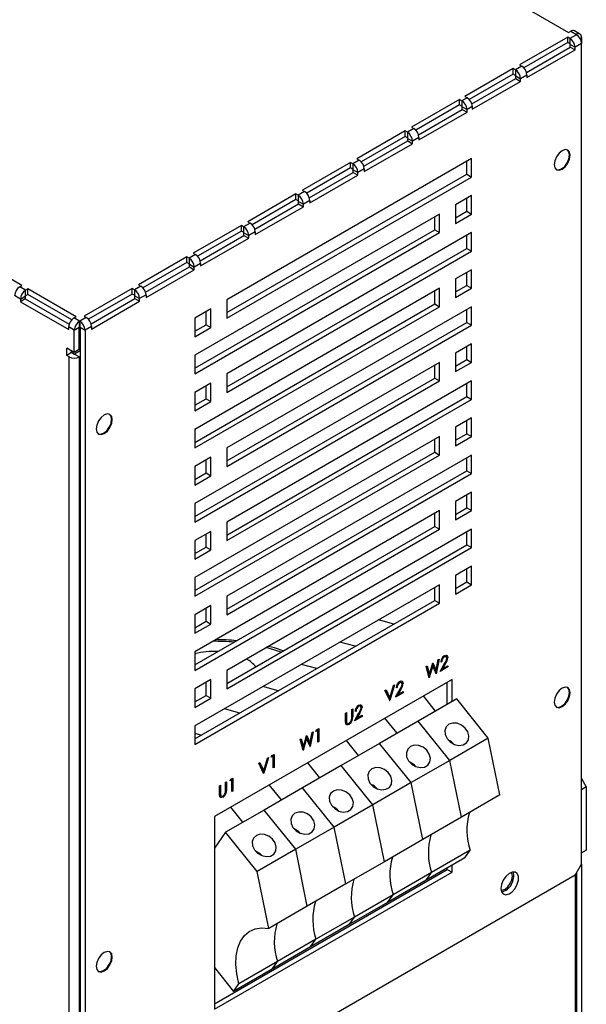
# Model space of a CAD drawing. Extents: x -73 to 3195, y -1727 to -683.
# Drawn here: x 2929 to 3017, y -1420 to -1268 of the extents above; entities that cross this region are included whole.
import ezdxf

# ---------------------------------------------------------------- set-up
doc = ezdxf.new("R2010")
doc.units = 0
doc.header["$LTSCALE"] = 20
doc.header["$MEASUREMENT"] = 0
doc.layers.add('1', color=7, linetype='CONTINUOUS')
doc.layers.add('5', color=4, linetype='CONTINUOUS')

# ---------------------------------------------------------------- blocks, each defined once
blk = doc.blocks.new('A$C19347C66')
at = {"layer": '1'}
for p, q in [((440.02, 330.17), (450.62, 324.05)), ((450.62, 324.05), (451.12, 324.34)), ((452.35, 323.56), (450.94, 322.75)), ((451.12, 324.34), (452.35, 323.62)), ((453.15, 323.7), (451.92, 324.42)), ((452.35, 323.62), (452.3, 323.59)), ((452.3, 323.59), (452.35, 323.56)), ((452.35, 323.62), (452.35, 323.56)), ((450.44, 323.03), (439.84, 316.91)), ((450.44, 321.81), (440.8, 316.24)), ((450.44, 321.81), (450.44, 323.03)), ((450.94, 322.75), (450.44, 323.03)), ((450.94, 321.52), (450.44, 321.81)), ((450.94, 322.75), (450.94, 321.52)), ((451.01, 320.83), (451.01, 321.4)), ((451.01, 321.4), (452.07, 320.79)), ((453.48, 321.6), (452.07, 320.79)), ((453.13, 322.76), (453.48, 322.97)), ((453.48, 322.97), (453.48, 321.6)), ((453.48, 140.82), (453.48, 321.6)), ((441.36, 315.26), (451.01, 320.83)), ((441.46, 314.09), (452.07, 320.21)), ((451.01, 320.83), (452.07, 320.21)), ((452.07, 320.21), (452.07, 320.79)), ((439.84, 316.91), (440.33, 316.62)), ((438.42, 316.09), (427.82, 309.97)), ((438.42, 314.87), (428.78, 309.3)), ((438.42, 314.87), (438.42, 316.09)), ((438.92, 315.81), (438.42, 316.09)), ((438.92, 314.58), (438.42, 314.87)), ((440.33, 316.62), (438.92, 315.81)), ((438.92, 315.81), (438.92, 314.58)), ((441.46, 314.66), (440.05, 313.85)), ((441.46, 314.66), (441.46, 314.09)), ((429.34, 308.32), (438.99, 313.89)), ((429.44, 307.15), (440.05, 313.27)), ((438.99, 313.89), (438.99, 314.46)), ((438.99, 314.46), (440.05, 313.85)), ((438.99, 313.89), (440.05, 313.27)), ((440.05, 313.27), (440.05, 313.85)), ((426.65, 309.3), (416.05, 303.17)), ((426.65, 308.07), (417.01, 302.5)), ((426.65, 308.07), (426.65, 309.3)), ((427.15, 309.01), (426.65, 309.3)), ((427.15, 307.79), (426.65, 308.07)), ((428.31, 309.68), (427.15, 309.01)), ((427.15, 309.01), (427.15, 307.79)), ((427.82, 309.97), (428.31, 309.68)), ((417.57, 301.52), (427.22, 307.09)), ((417.67, 300.36), (428.28, 306.48)), ((427.22, 307.09), (427.22, 307.66)), ((427.22, 307.66), (428.28, 307.05)), ((427.22, 307.09), (428.28, 306.48)), ((429.44, 307.72), (428.28, 307.05)), ((428.28, 306.48), (428.28, 307.05)), ((429.44, 307.72), (429.44, 307.15)), ((414.63, 302.36), (404.02, 296.23)), ((414.63, 301.13), (414.63, 302.36)), ((415.13, 302.07), (414.63, 302.36)), ((416.54, 302.89), (415.13, 302.07)), ((415.13, 302.07), (415.13, 300.85)), ((416.05, 303.17), (416.54, 302.89)), ((414.63, 301.13), (404.98, 295.56)), ((405.55, 294.58), (415.2, 300.15)), ((405.65, 293.42), (416.26, 299.54)), ((415.13, 300.85), (414.63, 301.13)), ((415.2, 300.15), (415.2, 300.72)), ((415.2, 300.72), (416.26, 300.11)), ((415.2, 300.15), (416.26, 299.54)), ((417.67, 300.93), (416.26, 300.11)), ((416.26, 299.54), (416.26, 300.11)), ((417.67, 300.93), (417.67, 300.36)), ((448.56, 297.46), (447.99, 296.68)), ((449.24, 298), (448.56, 297.46)), ((449.92, 298.24), (449.24, 298)), ((450.49, 298.13), (449.92, 298.24)), ((450.73, 297.77), (450.42, 298.17)), ((450.87, 297.69), (450.49, 298.13)), ((450.87, 297.06), (450.73, 297.77)), ((451.01, 296.98), (450.87, 297.69)), ((429.28, 296.28), (375.4, 265.18)), ((402.61, 295.42), (392, 289.29)), ((402.61, 294.19), (402.61, 295.42)), ((403.11, 295.13), (402.61, 295.42)), ((404.52, 295.95), (403.11, 295.13)), ((403.11, 295.13), (403.11, 293.91)), ((404.02, 296.23), (404.52, 295.95)), ((428.22, 292.81), (428.22, 295.67)), ((429.28, 292.2), (429.28, 296.28)), ((447.61, 295.8), (447.47, 294.94)), ((447.99, 296.68), (447.61, 295.8)), ((449.78, 294.55), (450.35, 295.32)), ((449.92, 294.47), (450.49, 295.24)), ((450.35, 295.32), (450.73, 296.21)), ((450.49, 295.24), (450.87, 296.12)), ((450.73, 296.21), (450.87, 297.06)), ((450.87, 296.12), (451.01, 296.98)), ((402.61, 294.19), (392.96, 288.62)), ((393.53, 287.64), (403.18, 293.21)), ((403.11, 293.91), (402.61, 294.19)), ((403.18, 293.21), (403.18, 293.78)), ((403.18, 293.78), (404.24, 293.17)), ((403.18, 293.21), (404.24, 292.6)), ((405.65, 293.99), (404.24, 293.17)), ((404.24, 292.6), (404.24, 293.17)), ((405.65, 293.99), (405.65, 293.42)), ((447.47, 294.94), (447.61, 294.24)), ((447.61, 294.24), (447.99, 293.8)), ((447.92, 293.84), (448.42, 293.77)), ((447.99, 293.8), (448.56, 293.69)), ((448.42, 293.77), (449.1, 294)), ((448.56, 293.69), (449.24, 293.92)), ((449.1, 294), (449.78, 294.55)), ((449.24, 293.92), (449.92, 294.47)), ((375.4, 262.32), (428.22, 292.81)), ((375.4, 261.09), (429.28, 292.2)), ((393.63, 286.48), (404.24, 292.6)), ((428.22, 292.81), (429.28, 292.2)), ((392.5, 289.01), (391.08, 288.19)), ((392, 289.29), (392.5, 289.01)), ((390.59, 288.48), (379.98, 282.35)), ((390.59, 287.25), (380.94, 281.68)), ((390.59, 287.25), (390.59, 288.48)), ((391.08, 288.19), (390.59, 288.48)), ((391.08, 286.97), (390.59, 287.25)), ((391.08, 288.19), (391.08, 286.97)), ((391.16, 286.27), (391.16, 286.84)), ((391.16, 286.84), (392.22, 286.23)), ((393.63, 287.05), (392.22, 286.23)), ((393.63, 287.05), (393.63, 286.48)), ((429.28, 288.12), (425.75, 286.08)), ((428.22, 284.65), (428.22, 287.5)), ((429.28, 284.03), (429.28, 288.12)), ((381.51, 280.7), (391.16, 286.27)), ((381.61, 279.54), (392.22, 285.66)), ((391.16, 286.27), (392.22, 285.66)), ((392.22, 285.66), (392.22, 286.23)), ((425.75, 286.08), (425.75, 281.99)), ((425.75, 283.22), (428.22, 284.65)), ((428.22, 284.65), (429.28, 284.03)), ((422.21, 284.03), (368.33, 252.93)), ((380.48, 282.07), (379.06, 281.25)), ((379.98, 282.35), (380.48, 282.07)), ((421.15, 280.56), (421.15, 283.42)), ((422.21, 279.95), (422.21, 284.03)), ((425.75, 281.99), (429.28, 284.03)), ((378.57, 281.54), (367.96, 275.42)), ((368.33, 250.07), (421.15, 280.56)), ((368.33, 248.85), (422.21, 279.95)), ((378.57, 280.31), (368.92, 274.74)), ((429.28, 279.95), (375.4, 248.85)), ((378.57, 280.31), (378.57, 281.54)), ((379.06, 281.25), (378.57, 281.54)), ((379.06, 280.03), (378.57, 280.31)), ((379.06, 281.25), (379.06, 280.03)), ((379.13, 279.33), (379.13, 279.91)), ((379.13, 279.91), (380.19, 279.29)), ((381.61, 280.11), (380.19, 279.29)), ((381.61, 280.11), (381.61, 279.54)), ((421.15, 280.56), (422.21, 279.95)), ((429.28, 275.87), (429.28, 279.95)), ((369.49, 273.77), (379.13, 279.33)), ((369.59, 272.6), (380.19, 278.72)), ((379.13, 279.33), (380.19, 278.72)), ((380.19, 278.72), (380.19, 279.29)), ((428.22, 276.48), (428.22, 279.34)), ((375.4, 245.99), (428.22, 276.48)), ((375.4, 244.76), (429.28, 275.87)), ((428.22, 276.48), (429.28, 275.87)), ((330.24, 268.31), (319.63, 274.43)), ((366.55, 274.6), (355.94, 268.48)), ((366.55, 273.37), (356.9, 267.81)), ((366.55, 273.37), (366.55, 274.6)), ((367.04, 274.31), (366.55, 274.6)), ((367.04, 273.09), (366.55, 273.37)), ((368.46, 275.13), (367.04, 274.31)), ((367.04, 274.31), (367.04, 273.09)), ((367.96, 275.42), (368.46, 275.13)), ((357.47, 266.83), (367.11, 272.39)), ((357.57, 265.66), (368.17, 271.78)), ((367.11, 272.97), (368.17, 272.35)), ((367.11, 272.39), (367.11, 272.97)), ((367.11, 272.39), (368.17, 271.78)), ((369.59, 273.17), (368.17, 272.35)), ((368.17, 271.78), (368.17, 272.35)), ((369.59, 273.17), (369.59, 272.6)), ((429.28, 271.79), (425.75, 269.74)), ((428.22, 268.32), (428.22, 271.17)), ((429.28, 267.7), (429.28, 271.79)), ((425.75, 269.74), (425.75, 265.66)), ((329.74, 268.03), (330.24, 268.31)), ((331.05, 267.27), (329.74, 268.03)), ((331.55, 267.56), (331.05, 267.27)), ((331.05, 266.05), (331.05, 267.27)), ((342.15, 261.43), (331.55, 267.56)), ((331.55, 266.33), (331.55, 267.56)), ((354.53, 267.66), (343.92, 261.54)), ((354.53, 266.43), (354.53, 267.66)), ((355.02, 267.37), (354.53, 267.66)), ((356.44, 268.19), (355.02, 267.37)), ((355.02, 267.37), (355.02, 266.15)), ((355.94, 268.48), (356.44, 268.19)), ((422.21, 267.7), (368.33, 236.6)), ((421.15, 264.23), (421.15, 267.09)), ((422.21, 263.62), (422.21, 267.7)), ((425.75, 266.89), (428.22, 268.32)), ((425.75, 265.66), (429.28, 267.7)), ((428.22, 268.32), (429.28, 267.7)), ((329.92, 265.31), (328.61, 266.07)), ((329.92, 265.31), (330.98, 265.92)), ((330.98, 265.35), (329.92, 264.74)), ((329.92, 265.31), (329.92, 264.74)), ((329.92, 264.74), (340.53, 258.62)), ((330.98, 265.92), (330.98, 265.35)), ((330.98, 265.35), (340.63, 259.78)), ((331.55, 266.33), (331.05, 266.05)), ((341.19, 260.76), (331.55, 266.33)), ((354.53, 266.43), (344.88, 260.87)), ((345.45, 259.89), (355.09, 265.45)), ((345.55, 258.72), (356.15, 264.84)), ((355.02, 266.15), (354.53, 266.43)), ((355.09, 265.45), (355.09, 266.03)), ((355.09, 266.03), (356.15, 265.41)), ((355.09, 265.45), (356.15, 264.84)), ((357.57, 266.23), (356.15, 265.41)), ((356.15, 264.84), (356.15, 265.41)), ((357.57, 266.23), (357.57, 265.66)), ((375.4, 265.18), (375.4, 261.09)), ((368.33, 233.74), (421.15, 264.23)), ((368.33, 232.52), (422.21, 263.62)), ((371.87, 263.14), (368.33, 261.09)), ((370.81, 259.67), (370.81, 262.52)), ((371.87, 259.05), (371.87, 263.14)), ((429.28, 263.62), (375.4, 232.52)), ((421.15, 264.23), (422.21, 263.62)), ((428.22, 260.15), (428.22, 263.01)), ((429.28, 259.54), (429.28, 263.62)), ((341.66, 261.15), (342.15, 261.43)), ((342.89, 260.43), (341.66, 261.15)), ((342.95, 260.47), (342.89, 260.43)), ((342.89, 259.21), (342.89, 260.43)), ((342.95, 259.24), (342.95, 260.47)), ((343, 260.43), (342.95, 260.47)), ((344.42, 261.25), (343, 260.43)), ((343, 260.43), (343, 259.21)), ((343.92, 261.54), (344.42, 261.25)), ((368.33, 261.09), (368.33, 257.01)), ((340.53, 258.62), (340.53, 259.19)), ((341.76, 258.47), (340.53, 259.19)), ((341.76, 258.47), (342.82, 259.09)), ((341.76, 253.58), (341.76, 258.47)), ((342.82, 254.19), (342.82, 259.09)), ((342.95, 259.24), (342.89, 259.21)), ((343, 259.21), (342.95, 259.24)), ((343.07, 259.09), (343.07, 95.35)), ((343.07, 259.09), (344.13, 258.47)), ((345.55, 259.29), (344.13, 258.47)), ((344.13, 258.47), (344.13, 77.69)), ((345.55, 259.29), (345.55, 258.72)), ((368.33, 258.24), (370.81, 259.67)), ((368.33, 257.01), (371.87, 259.05)), ((370.81, 259.67), (371.87, 259.05)), ((375.4, 229.66), (428.22, 260.15)), ((375.4, 228.43), (429.28, 259.54)), ((428.22, 260.15), (429.28, 259.54)), ((340.1, 252.9), (340.1, 254.53)), ((341.76, 253.58), (340.1, 254.53)), ((341.16, 253.51), (341.16, 253.92)), ((342.82, 254.19), (341.76, 253.58)), ((343.07, 253.92), (341.83, 253.21)), ((429.28, 255.45), (425.75, 253.41)), ((428.22, 251.98), (428.22, 254.84)), ((429.28, 251.37), (429.28, 255.45)), ((341.16, 253.51), (340.1, 252.9)), ((340.63, 252.6), (340.1, 252.9)), ((340.63, 97.45), (340.63, 252.6)), ((341.69, 253.21), (341.16, 253.51)), ((341.83, 253.21), (342.89, 252.6)), ((343.07, 252.7), (342.89, 252.6)), ((342.89, 97.45), (342.89, 252.6)), ((368.33, 252.93), (368.33, 248.85)), ((425.75, 253.41), (425.75, 249.33)), ((425.75, 250.56), (428.22, 251.98)), ((428.22, 251.98), (429.28, 251.37)), ((422.21, 251.37), (368.33, 220.27)), ((421.15, 247.9), (421.15, 250.76)), ((422.21, 247.29), (422.21, 251.37)), ((425.75, 249.33), (429.28, 251.37)), ((368.33, 217.41), (421.15, 247.9)), ((368.33, 216.18), (422.21, 247.29)), ((375.4, 248.85), (375.4, 244.76)), ((429.28, 247.29), (375.4, 216.18)), ((421.15, 247.9), (422.21, 247.29)), ((429.28, 243.21), (429.28, 247.29)), ((371.87, 246.8), (368.33, 244.76)), ((370.81, 243.33), (370.81, 246.19)), ((371.87, 242.72), (371.87, 246.8)), ((428.22, 243.82), (428.22, 246.68)), ((368.33, 244.76), (368.33, 240.68)), ((368.33, 241.91), (370.81, 243.33)), ((370.81, 243.33), (371.87, 242.72)), ((375.4, 213.33), (428.22, 243.82)), ((375.4, 212.1), (429.28, 243.21)), ((428.22, 243.82), (429.28, 243.21)), ((368.33, 240.68), (371.87, 242.72)), ((347.7, 239.23), (347.13, 238.46)), ((348.38, 239.78), (347.7, 239.23)), ((349.05, 240.01), (348.38, 239.78)), ((349.63, 239.9), (349.05, 240.01)), ((349.87, 239.54), (349.55, 239.94)), ((350.01, 239.46), (349.63, 239.9)), ((350, 238.84), (349.87, 239.54)), ((349.87, 237.98), (350, 238.84)), ((350.14, 238.75), (350.01, 239.46)), ((350.01, 237.9), (350.14, 238.75)), ((429.28, 239.12), (425.75, 237.08)), ((429.28, 235.04), (429.28, 239.12)), ((346.74, 237.57), (346.61, 236.71)), ((346.61, 236.71), (346.74, 236.01)), ((347.13, 238.46), (346.74, 237.57)), ((348.91, 236.32), (349.48, 237.09)), ((349.05, 236.24), (349.63, 237.01)), ((349.48, 237.09), (349.87, 237.98)), ((349.63, 237.01), (350.01, 237.9)), ((368.33, 236.6), (368.33, 232.52)), ((425.75, 237.08), (425.75, 233)), ((428.22, 235.65), (428.22, 238.51)), ((346.74, 236.01), (347.13, 235.57)), ((347.06, 235.61), (347.56, 235.54)), ((347.13, 235.57), (347.7, 235.46)), ((347.56, 235.54), (348.23, 235.77)), ((347.7, 235.46), (348.38, 235.69)), ((348.23, 235.77), (348.91, 236.32)), ((348.38, 235.69), (349.05, 236.24)), ((422.21, 235.04), (368.33, 203.94)), ((421.15, 231.57), (421.15, 234.43)), ((422.21, 230.96), (422.21, 235.04)), ((425.75, 234.22), (428.22, 235.65)), ((425.75, 233), (429.28, 235.04)), ((428.22, 235.65), (429.28, 235.04)), ((375.4, 232.52), (375.4, 228.43)), ((368.33, 201.08), (421.15, 231.57)), ((368.33, 199.85), (422.21, 230.96)), ((371.87, 230.47), (368.33, 228.43)), ((371.87, 226.39), (371.87, 230.47)), ((429.28, 230.96), (375.4, 199.85)), ((421.15, 231.57), (422.21, 230.96)), ((428.22, 227.49), (428.22, 230.35)), ((429.28, 226.88), (429.28, 230.96)), ((368.33, 228.43), (368.33, 224.35)), ((370.81, 227), (370.81, 229.86)), ((368.33, 225.57), (370.81, 227)), ((368.33, 224.35), (371.87, 226.39)), ((370.81, 227), (371.87, 226.39)), ((375.4, 197), (428.22, 227.49)), ((375.4, 195.77), (429.28, 226.88)), ((428.22, 227.49), (429.28, 226.88)), ((429.28, 222.79), (425.75, 220.75)), ((428.22, 219.32), (428.22, 222.18)), ((429.28, 218.71), (429.28, 222.79)), ((368.33, 220.27), (368.33, 216.18)), ((425.75, 220.75), (425.75, 216.67)), ((425.75, 217.89), (428.22, 219.32)), ((428.22, 219.32), (429.28, 218.71)), ((422.21, 218.71), (368.33, 187.61)), ((421.15, 215.24), (421.15, 218.1)), ((422.21, 214.63), (422.21, 218.71)), ((425.75, 216.67), (429.28, 218.71)), ((368.33, 184.75), (421.15, 215.24)), ((375.4, 216.18), (375.4, 212.1)), ((421.15, 215.24), (422.21, 214.63)), ((368.33, 183.52), (422.21, 214.63)), ((371.87, 214.14), (368.33, 212.1)), ((370.81, 210.67), (370.81, 213.53)), ((371.87, 210.06), (371.87, 214.14)), ((429.28, 214.63), (375.4, 183.52)), ((428.22, 211.16), (428.22, 214.02)), ((429.28, 210.55), (429.28, 214.63)), ((368.33, 212.1), (368.33, 208.02)), ((368.33, 209.24), (370.81, 210.67)), ((370.81, 210.67), (371.87, 210.06)), ((375.4, 180.66), (428.22, 211.16)), ((375.4, 179.44), (429.28, 210.55)), ((428.22, 211.16), (429.28, 210.55)), ((368.33, 208.02), (371.87, 210.06)), ((429.28, 206.46), (425.75, 204.42)), ((429.28, 202.38), (429.28, 206.46)), ((368.33, 203.94), (368.33, 199.85)), ((425.75, 204.42), (425.75, 200.34)), ((428.22, 202.99), (428.22, 205.85)), ((422.21, 202.38), (368.33, 171.28)), ((421.15, 198.91), (421.15, 201.77)), ((422.21, 198.3), (422.21, 202.38)), ((425.75, 201.56), (428.22, 202.99)), ((425.75, 200.34), (429.28, 202.38)), ((428.22, 202.99), (429.28, 202.38)), ((375.4, 199.85), (375.4, 195.77)), ((368.33, 168.42), (421.15, 198.91)), ((368.33, 167.19), (422.21, 198.3)), ((371.87, 197.81), (368.33, 195.77)), ((371.87, 193.73), (371.87, 197.81)), ((421.15, 198.91), (422.21, 198.3)), ((368.33, 195.77), (368.33, 191.69)), ((370.81, 194.34), (370.81, 197.2)), ((368.33, 192.91), (370.81, 194.34)), ((368.33, 191.69), (371.87, 193.73)), ((370.81, 194.34), (371.87, 193.73)), ((412.16, 193.72), (408.78, 194.62)), ((385.83, 188.47), (384.54, 188.8)), ((403.67, 188.82), (400.29, 189.72)), ((368.33, 187.61), (368.33, 183.52)), ((384.79, 188.32), (384.05, 188.52)), ((387.3, 187.53), (384.79, 188.32)), ((387.8, 187.82), (385.83, 188.47)), ((423.31, 186.6), (423.13, 186.52)), ((423.29, 186.74), (423.61, 186.85)), ((423.47, 186.59), (423.31, 186.6)), ((423.52, 186.55), (423.47, 186.59)), ((423.68, 186.47), (423.51, 186.58)), ((423.61, 186.85), (423.86, 186.77)), ((423.66, 186.88), (423.72, 186.86)), ((423.72, 186.86), (423.85, 186.67)), ((423.85, 186.67), (423.89, 186.41)), ((423.86, 186.77), (423.99, 186.59)), ((423.99, 186.59), (424.03, 186.32)), ((395.19, 183.92), (391.81, 184.83)), ((419.27, 184.35), (419.5, 184.48)), ((419.4, 184.42), (419.85, 182.75)), ((419.5, 184.48), (419.99, 182.67)), ((420.58, 184.6), (419.87, 182.12)), ((420.72, 184.51), (419.96, 181.89)), ((419.99, 182.67), (420.71, 185.18)), ((420.58, 184.6), (420.72, 184.51)), ((420.68, 185.09), (421.31, 183.61)), ((420.71, 185.18), (420.74, 185.2)), ((421.46, 182.76), (420.72, 184.51)), ((420.74, 185.2), (421.45, 183.53)), ((421.98, 185.92), (421.37, 182.96)), ((421.45, 183.53), (421.93, 185.89)), ((422.16, 186.02), (421.49, 182.78)), ((421.93, 185.89), (422.16, 186.02)), ((422.38, 183.29), (423.34, 185.03)), ((422.7, 185.45), (422.48, 185.32)), ((422.56, 185.53), (422.51, 185.5)), ((422.56, 185.53), (422.7, 185.45)), ((423.39, 185.09), (422.77, 183.97)), ((423.53, 185.01), (422.91, 183.89)), ((422.91, 183.89), (424.06, 184.55)), ((423.13, 186.52), (423.27, 186.44)), ((423.45, 186.51), (423.27, 186.44)), ((423.39, 185.09), (423.53, 185.01)), ((423.61, 186.51), (423.45, 186.51)), ((423.76, 186.4), (423.61, 186.51)), ((423.81, 186.17), (423.76, 186.4)), ((423.89, 186.41), (424.03, 186.32)), ((423.92, 184.47), (423.92, 184.34)), ((424.06, 184.55), (424.06, 184.26)), ((375.4, 183.52), (375.4, 179.44)), ((419.93, 181.87), (419.27, 184.35)), ((419.85, 182.75), (419.99, 182.67)), ((421.31, 183.61), (421.45, 183.53)), ((421.44, 182.81), (421.49, 182.78)), ((421.49, 182.78), (421.46, 182.76)), ((424.06, 184.26), (422.38, 183.29)), ((423.92, 184.34), (422.52, 183.53)), ((422.77, 183.97), (422.91, 183.89)), ((423.92, 184.34), (424.06, 184.26)), ((371.87, 181.48), (368.33, 179.44)), ((370.81, 178.01), (370.81, 180.87)), ((371.87, 177.4), (371.87, 181.48)), ((424.97, 181.52), (372.65, 151.31)), ((412.12, 180.22), (411.16, 177.04)), ((411.26, 177.48), (412.09, 180.2)), ((412.32, 180.34), (411.28, 176.88)), ((412.09, 180.2), (412.32, 180.34)), ((413.47, 180.92), (413.3, 180.85)), ((413.3, 180.85), (413.44, 180.76)), ((413.62, 180.84), (413.44, 180.76)), ((413.45, 181.06), (413.77, 181.18)), ((413.63, 180.91), (413.47, 180.92)), ((413.77, 180.83), (413.62, 180.84)), ((413.68, 180.88), (413.63, 180.91)), ((413.85, 180.8), (413.67, 180.9)), ((413.77, 181.18), (414.03, 181.1)), ((413.92, 180.72), (413.77, 180.83)), ((413.82, 181.2), (413.89, 181.18)), ((413.89, 181.18), (414.01, 180.99)), ((413.97, 180.49), (413.92, 180.72)), ((414.01, 180.99), (414.06, 180.73)), ((414.03, 181.1), (414.15, 180.91)), ((414.06, 180.73), (414.2, 180.65)), ((414.15, 180.91), (414.2, 180.65)), ((419.92, 181.92), (419.96, 181.89)), ((419.96, 181.89), (419.93, 181.87)), ((423.91, 176.04), (423.91, 180.91)), ((424.97, 176.65), (424.97, 181.52)), ((368.33, 179.44), (368.33, 175.36)), ((368.33, 176.58), (370.81, 178.01)), ((370.81, 178.01), (371.87, 177.4)), ((386.7, 179.02), (383.32, 179.93)), ((410.2, 179.11), (410.44, 179.25)), ((411.25, 176.86), (410.2, 179.11)), ((410.36, 179.2), (411.12, 177.56)), ((410.44, 179.25), (411.26, 177.48)), ((412.55, 177.61), (413.51, 179.35)), ((414.23, 178.58), (412.55, 177.61)), ((412.86, 179.77), (412.64, 179.64)), ((412.72, 179.85), (412.67, 179.83)), ((414.09, 178.66), (412.68, 177.85)), ((412.72, 179.85), (412.86, 179.77)), ((413.55, 179.41), (412.94, 178.29)), ((412.94, 178.29), (413.08, 178.21)), ((413.7, 179.33), (413.08, 178.21)), ((413.08, 178.21), (414.23, 178.88)), ((413.55, 179.41), (413.7, 179.33)), ((414.09, 178.79), (414.09, 178.66)), ((414.09, 178.66), (414.23, 178.58)), ((414.23, 178.88), (414.23, 178.58)), ((421.34, 174.55), (418.67, 177.88)), ((447.99, 178.29), (447.61, 177.4)), ((448.56, 179.06), (447.99, 178.29)), ((449.24, 179.61), (448.56, 179.06)), ((449.92, 179.84), (449.24, 179.61)), ((450.49, 179.73), (449.92, 179.84)), ((450.73, 179.37), (450.42, 179.77)), ((450.87, 179.29), (450.49, 179.73)), ((450.87, 178.67), (450.73, 179.37)), ((450.73, 177.81), (450.87, 178.67)), ((451.01, 178.58), (450.87, 179.29)), ((450.87, 177.73), (451.01, 178.58)), ((368.33, 175.36), (371.87, 177.4)), ((404.41, 175.84), (404.73, 175.96)), ((404.73, 175.96), (404.98, 175.88)), ((404.78, 175.98), (404.84, 175.96)), ((404.84, 175.96), (404.97, 175.77)), ((404.97, 175.77), (405.01, 175.51)), ((404.98, 175.88), (405.11, 175.69)), ((411.12, 177.56), (411.26, 177.48)), ((411.22, 176.91), (411.28, 176.88)), ((411.28, 176.88), (411.25, 176.86)), ((426, 177.24), (417.51, 172.34)), ((432.95, 168.59), (426, 177.24)), ((447.61, 177.4), (447.47, 176.54)), ((447.47, 176.54), (447.61, 175.84)), ((447.61, 175.84), (447.99, 175.4)), ((449.1, 175.6), (449.78, 176.15)), ((449.24, 175.52), (449.92, 176.07)), ((449.78, 176.15), (450.35, 176.92)), ((449.92, 176.07), (450.49, 176.84)), ((450.35, 176.92), (450.73, 177.81)), ((450.49, 176.84), (450.87, 177.73)), ((378.22, 174.12), (374.83, 175.03)), ((401.51, 174.09), (401.73, 174.22)), ((401.51, 172.37), (401.51, 174.09)), ((401.59, 174.14), (401.59, 172.59)), ((401.73, 174.22), (401.73, 172.51)), ((402.87, 174.88), (403.09, 175.01)), ((402.87, 173.17), (402.87, 174.88)), ((402.95, 174.93), (402.95, 173.37)), ((403.09, 175.01), (403.09, 173.28)), ((403.5, 172.39), (404.46, 174.13)), ((403.82, 174.55), (403.6, 174.42)), ((403.68, 174.63), (403.63, 174.6)), ((403.68, 174.63), (403.82, 174.55)), ((404.51, 174.19), (403.89, 173.07)), ((404.65, 174.11), (404.03, 172.99)), ((404.03, 172.99), (405.19, 173.65)), ((404.43, 175.7), (404.25, 175.62)), ((404.25, 175.62), (404.4, 175.54)), ((404.57, 175.62), (404.4, 175.54)), ((404.59, 175.69), (404.43, 175.7)), ((404.51, 174.19), (404.65, 174.11)), ((404.73, 175.61), (404.57, 175.62)), ((404.64, 175.66), (404.59, 175.69)), ((404.81, 175.58), (404.63, 175.68)), ((404.88, 175.5), (404.73, 175.61)), ((404.93, 175.27), (404.88, 175.5)), ((405.01, 175.51), (405.15, 175.43)), ((405.04, 173.57), (405.04, 173.44)), ((405.11, 175.69), (405.15, 175.43)), ((405.19, 173.65), (405.19, 173.36)), ((447.92, 175.44), (448.42, 175.37)), ((447.99, 175.4), (448.56, 175.29)), ((448.42, 175.37), (449.1, 175.6)), ((448.56, 175.29), (449.24, 175.52)), ((401.51, 172.11), (401.51, 172.37)), ((401.55, 171.79), (401.51, 172.11)), ((401.64, 171.62), (401.55, 171.79)), ((401.59, 172.59), (401.73, 172.51)), ((401.59, 172.59), (401.59, 172.38)), ((401.59, 172.38), (401.6, 172.22)), ((401.65, 171.6), (401.59, 171.65)), ((401.6, 172.22), (401.74, 172.14)), ((401.6, 172.22), (401.67, 172.01)), ((401.8, 171.52), (401.64, 171.62)), ((401.9, 171.6), (401.65, 171.6)), ((401.67, 172.01), (401.74, 171.97)), ((401.71, 171.96), (401.89, 171.86)), ((401.73, 172.51), (401.73, 172.3)), ((401.73, 172.3), (401.74, 172.14)), ((401.74, 172.14), (401.81, 171.93)), ((402.05, 171.52), (401.8, 171.52)), ((401.81, 171.93), (401.97, 171.84)), ((402.18, 171.72), (401.9, 171.6)), ((401.97, 171.84), (402.31, 171.92)), ((402.32, 171.64), (402.05, 171.52)), ((402.18, 171.72), (402.32, 171.64)), ((402.84, 172.71), (402.87, 172.97)), ((402.87, 172.97), (402.87, 173.17)), ((402.95, 173.37), (403.09, 173.28)), ((405.19, 173.36), (403.5, 172.39)), ((405.04, 173.44), (403.64, 172.63)), ((403.89, 173.07), (404.03, 172.99)), ((405.04, 173.44), (405.19, 173.36)), ((417.51, 172.34), (409.03, 167.44)), ((412.85, 169.65), (410.18, 172.98)), ((424.47, 163.69), (417.51, 172.34)), ((424.3, 171.63), (423.69, 171.06)), ((425.14, 171.9), (424.3, 171.63)), ((426.11, 171.85), (425.14, 171.9)), ((427.07, 171.47), (426.11, 171.85)), ((427.89, 170.82), (427.07, 171.47)), ((368.33, 171.28), (368.33, 167.19)), ((369.73, 169.22), (368.33, 169.6)), ((394.22, 169.89), (393.61, 166.94)), ((393.68, 167.5), (394.17, 169.86)), ((394.4, 169.99), (393.73, 166.75)), ((394.17, 169.86), (394.4, 169.99)), ((395, 170.05), (395.15, 170.42)), ((395.38, 170.27), (395, 170.05)), ((395.24, 170.35), (395.08, 170.26)), ((395.15, 170.42), (395.6, 170.69)), ((395.24, 170.35), (395.38, 170.27)), ((395.38, 167.7), (395.38, 170.27)), ((395.46, 170.61), (395.46, 167.91)), ((395.6, 170.69), (395.6, 167.83)), ((423.69, 171.06), (423.39, 170.28)), ((423.39, 170.28), (423.46, 169.39)), ((423.46, 169.39), (423.87, 168.5)), ((428.46, 169.98), (427.89, 170.82)), ((428.7, 169.08), (428.46, 169.98)), ((391.51, 168.33), (391.74, 168.46)), ((392.17, 165.85), (391.51, 168.33)), ((391.64, 168.4), (392.08, 166.72)), ((391.74, 168.46), (392.22, 166.64)), ((392.81, 168.57), (392.1, 166.1)), ((392.95, 168.49), (392.2, 165.87)), ((392.22, 166.64), (392.94, 169.15)), ((392.81, 168.57), (392.95, 168.49)), ((392.92, 169.06), (393.54, 167.58)), ((392.94, 169.15), (392.98, 169.17)), ((393.7, 166.73), (392.95, 168.49)), ((392.98, 169.17), (393.68, 167.5)), ((393.54, 167.58), (393.68, 167.5)), ((395.46, 167.91), (395.38, 167.87)), ((395.6, 167.83), (395.38, 167.7)), ((395.46, 167.91), (395.6, 167.83)), ((409.03, 167.44), (400.54, 162.55)), ((404.37, 164.75), (401.69, 168.08)), ((415.98, 158.79), (409.03, 167.44)), ((423.87, 168.5), (424.58, 167.75)), ((432.95, 168.59), (424.47, 163.69)), ((424.58, 167.75), (425.48, 167.22)), ((425.48, 167.22), (426.46, 167)), ((426.46, 167), (427.39, 167.11)), ((427.39, 167.11), (428.13, 167.54)), ((428.13, 167.54), (428.59, 168.23)), ((428.59, 168.23), (428.7, 169.08)), ((435.52, 156.06), (432.95, 168.59)), ((385.31, 164.75), (385.77, 165.01)), ((385.63, 164.93), (385.63, 162.23)), ((385.77, 165.01), (385.77, 162.15)), ((392.08, 166.72), (392.22, 166.64)), ((392.16, 165.89), (392.2, 165.87)), ((392.2, 165.87), (392.17, 165.85)), ((393.68, 166.78), (393.73, 166.75)), ((393.73, 166.75), (393.7, 166.73)), ((415.2, 166.17), (414.91, 165.38)), ((414.91, 165.38), (414.97, 164.49)), ((415.81, 166.73), (415.2, 166.17)), ((416.66, 167.01), (415.81, 166.73)), ((417.62, 166.95), (416.66, 167.01)), ((418.58, 166.57), (417.62, 166.95)), ((419.4, 165.92), (418.58, 166.57)), ((419.97, 165.09), (419.4, 165.92)), ((420.22, 164.18), (419.97, 165.09)), ((382.44, 163.09), (382.67, 163.22)), ((383.48, 160.83), (382.44, 163.09)), ((382.59, 163.18), (383.36, 161.53)), ((382.67, 163.22), (383.5, 161.45)), ((384.36, 164.2), (383.4, 161.02)), ((383.5, 161.45), (384.32, 164.18)), ((384.56, 164.31), (383.51, 160.85)), ((384.32, 164.18), (384.56, 164.31)), ((385.16, 164.37), (385.31, 164.75)), ((385.55, 164.59), (385.16, 164.37)), ((385.4, 164.67), (385.25, 164.58)), ((385.4, 164.67), (385.55, 164.59)), ((385.55, 162.02), (385.55, 164.59)), ((395.88, 159.86), (393.21, 163.18)), ((414.97, 164.49), (415.39, 163.6)), ((415.39, 163.6), (416.1, 162.85)), ((424.47, 163.69), (415.98, 158.79)), ((416.1, 162.85), (417, 162.32)), ((419.64, 162.64), (420.1, 163.33)), ((420.1, 163.33), (420.22, 164.18)), ((427.03, 151.16), (424.47, 163.69)), ((383.36, 161.53), (383.5, 161.45)), ((383.46, 160.88), (383.51, 160.85)), ((383.51, 160.85), (383.48, 160.83)), ((385.63, 162.23), (385.55, 162.19)), ((385.77, 162.15), (385.55, 162.02)), ((385.63, 162.23), (385.77, 162.15)), ((400.54, 162.55), (392.06, 157.65)), ((407.5, 153.89), (400.54, 162.55)), ((406.72, 161.27), (406.42, 160.48)), ((407.33, 161.83), (406.72, 161.27)), ((408.17, 162.11), (407.33, 161.83)), ((409.14, 162.05), (408.17, 162.11)), ((410.1, 161.67), (409.14, 162.05)), ((410.92, 161.02), (410.1, 161.67)), ((411.49, 160.19), (410.92, 161.02)), ((417, 162.32), (417.98, 162.1)), ((417.98, 162.1), (418.9, 162.21)), ((418.9, 162.21), (419.64, 162.64)), ((375.11, 158.86), (375.33, 158.98)), ((375.11, 157.14), (375.11, 158.86)), ((375.19, 158.9), (375.19, 157.34)), ((375.33, 158.98), (375.33, 157.26)), ((376.12, 159.15), (376.27, 159.53)), ((376.5, 159.37), (376.12, 159.15)), ((376.36, 159.45), (376.2, 159.36)), ((376.27, 159.53), (376.72, 159.79)), ((376.36, 159.45), (376.5, 159.37)), ((376.5, 156.8), (376.5, 159.37)), ((376.58, 159.71), (376.58, 157.01)), ((376.72, 159.79), (376.72, 156.93)), ((406.42, 160.48), (406.49, 159.59)), ((406.49, 159.59), (406.9, 158.7)), ((406.9, 158.7), (407.61, 157.95)), ((415.98, 158.79), (407.5, 153.89)), ((411.16, 157.74), (411.62, 158.43)), ((411.73, 159.28), (411.49, 160.19)), ((411.62, 158.43), (411.73, 159.28)), ((418.55, 146.26), (415.98, 158.79)), ((453.48, 159.66), (454.54, 157.83)), ((373.74, 158.07), (373.96, 158.2)), ((373.74, 156.34), (373.74, 158.07)), ((373.75, 156.08), (373.74, 156.34)), ((373.82, 158.11), (373.82, 156.57)), ((373.82, 156.57), (373.96, 156.48)), ((373.82, 156.57), (373.82, 156.35)), ((373.82, 156.35), (373.83, 156.19)), ((373.83, 156.19), (373.97, 156.11)), ((373.83, 156.19), (373.9, 155.98)), ((373.96, 158.2), (373.96, 156.48)), ((373.96, 156.48), (373.97, 156.27)), ((373.97, 156.27), (373.97, 156.11)), ((375.08, 156.68), (375.1, 156.95)), ((375.1, 156.95), (375.11, 157.14)), ((375.19, 157.34), (375.33, 157.26)), ((376.58, 157.01), (376.5, 156.97)), ((376.72, 156.93), (376.5, 156.8)), ((376.58, 157.01), (376.72, 156.93)), ((392.06, 157.65), (383.57, 152.75)), ((387.4, 154.96), (384.72, 158.28)), ((399.01, 149), (392.06, 157.65)), ((398.23, 156.37), (397.94, 155.59)), ((398.84, 156.94), (398.23, 156.37)), ((399.69, 157.21), (398.84, 156.94)), ((400.65, 157.15), (399.69, 157.21)), ((401.61, 156.77), (400.65, 157.15)), ((402.43, 156.12), (401.61, 156.77)), ((407.61, 157.95), (408.51, 157.43)), ((408.51, 157.43), (409.49, 157.2)), ((409.49, 157.2), (410.42, 157.32)), ((410.42, 157.32), (411.16, 157.74)), ((454.54, 157.83), (453.48, 157.21)), ((454.54, 157.83), (454.54, 143.94)), ((373.79, 155.76), (373.75, 156.08)), ((373.88, 155.59), (373.79, 155.76)), ((373.89, 155.58), (373.82, 155.62)), ((374.03, 155.49), (373.88, 155.59)), ((374.14, 155.57), (373.89, 155.58)), ((373.9, 155.98), (373.98, 155.94)), ((373.95, 155.93), (374.12, 155.83)), ((373.97, 156.11), (374.04, 155.9)), ((374.28, 155.49), (374.03, 155.49)), ((374.04, 155.9), (374.21, 155.81)), ((374.42, 155.69), (374.14, 155.57)), ((374.21, 155.81), (374.55, 155.89)), ((374.56, 155.61), (374.28, 155.49)), ((374.42, 155.69), (374.56, 155.61)), ((397.94, 155.59), (398, 154.69)), ((398, 154.69), (398.42, 153.81)), ((403, 155.29), (402.43, 156.12)), ((403.25, 154.38), (403, 155.29)), ((403.13, 153.53), (403.25, 154.38)), ((435.52, 156.06), (427.03, 151.16)), ((383.57, 152.75), (375.09, 147.85)), ((378.91, 150.06), (376.24, 153.38)), ((390.53, 144.1), (383.57, 152.75)), ((390.35, 152.04), (389.74, 151.47)), ((391.2, 152.31), (390.35, 152.04)), ((392.17, 152.25), (391.2, 152.31)), ((393.13, 151.88), (392.17, 152.25)), ((393.95, 151.22), (393.13, 151.88)), ((398.42, 153.81), (399.12, 153.05)), ((407.5, 153.89), (399.01, 149)), ((399.12, 153.05), (400.03, 152.53)), ((400.03, 152.53), (401.01, 152.31)), ((401.01, 152.31), (401.93, 152.42)), ((401.93, 152.42), (402.67, 152.84)), ((402.67, 152.84), (403.13, 153.53)), ((410.06, 141.36), (407.5, 153.89)), ((372.65, 151.31), (372.65, 108.85)), ((389.74, 151.47), (389.45, 150.69)), ((389.45, 150.69), (389.52, 149.79)), ((389.52, 149.79), (389.93, 148.91)), ((394.52, 150.39), (393.95, 151.22)), ((394.76, 149.49), (394.52, 150.39)), ((427.03, 151.16), (418.55, 146.26)), ((375.09, 147.85), (372.65, 144.38)), ((382.04, 139.2), (375.09, 147.85)), ((389.93, 148.91), (390.64, 148.15)), ((399.01, 149), (390.53, 144.1)), ((390.64, 148.15), (391.54, 147.63)), ((391.54, 147.63), (392.52, 147.41)), ((392.52, 147.41), (393.45, 147.52)), ((393.45, 147.52), (394.19, 147.95)), ((394.19, 147.95), (394.64, 148.63)), ((394.64, 148.63), (394.76, 149.49)), ((401.58, 136.46), (399.01, 149)), ((381.26, 146.57), (380.97, 145.79)), ((380.97, 145.79), (381.03, 144.89)), ((381.87, 147.14), (381.26, 146.57)), ((382.72, 147.41), (381.87, 147.14)), ((383.68, 147.36), (382.72, 147.41)), ((384.64, 146.98), (383.68, 147.36)), ((385.46, 146.33), (384.64, 146.98)), ((386.03, 145.49), (385.46, 146.33)), ((386.27, 144.59), (386.03, 145.49)), ((418.55, 146.26), (410.06, 141.36)), ((381.03, 144.89), (381.45, 144.01)), ((381.45, 144.01), (382.15, 143.25)), ((390.53, 144.1), (382.04, 139.2)), ((382.15, 143.25), (383.06, 142.73)), ((385.7, 143.05), (386.16, 143.73)), ((386.16, 143.73), (386.27, 144.59)), ((393.09, 131.56), (390.53, 144.1)), ((428.94, 143.87), (420.46, 138.98)), ((427.76, 142.19), (428.94, 143.87)), ((454.54, 143.94), (453.48, 143.33)), ((453.48, 143.33), (454.54, 143.94)), ((383.06, 142.73), (384.04, 142.51)), ((384.04, 142.51), (384.96, 142.62)), ((384.96, 142.62), (385.7, 143.05)), ((410.06, 141.36), (401.58, 136.46)), ((427.76, 142.19), (419.27, 137.29)), ((372.65, 110.07), (423.91, 139.67)), ((372.65, 108.85), (424.97, 139.06)), ((384.6, 126.67), (382.04, 139.2)), ((420.46, 138.98), (411.97, 134.08)), ((419.27, 137.29), (420.46, 138.98)), ((423.91, 139.67), (423.91, 139.97)), ((423.91, 139.67), (424.97, 139.06)), ((424.97, 139.06), (424.97, 140.58)), ((438.23, 139.07), (437.52, 138.74)), ((438.14, 138.8), (438.02, 139.01)), ((438.87, 139.07), (438.23, 139.07)), ((439.35, 138.74), (438.87, 139.07)), ((452.07, 138.37), (453.48, 140.82)), ((452.42, 138.98), (452.42, 103.88)), ((453.48, 140.82), (453.48, 103.95)), ((452.07, 138.37), (345.55, 76.88)), ((419.27, 137.29), (410.79, 132.39)), ((436.26, 137.29), (435.89, 136.37)), ((436.83, 138.12), (436.26, 137.29)), ((437.52, 138.74), (436.83, 138.12)), ((437.79, 136.55), (438.14, 137.37)), ((438.26, 138.16), (438.14, 138.8)), ((438.14, 137.37), (438.26, 138.16)), ((439.61, 138.12), (439.35, 138.74)), ((439.35, 136.38), (439.61, 137.3)), ((439.61, 137.3), (439.61, 138.12)), ((452.19, 103.74), (452.19, 138.59)), ((401.58, 136.46), (393.09, 131.56)), ((435.89, 136.37), (435.75, 135.48)), ((435.75, 135.48), (435.89, 134.75)), ((435.78, 135.13), (436.02, 135.12)), ((435.89, 134.75), (436.26, 134.26)), ((436.02, 135.12), (436.64, 135.34)), ((436.64, 135.34), (437.26, 135.84)), ((437.26, 135.84), (437.79, 136.55)), ((437.52, 134.27), (438.23, 134.75)), ((438.23, 134.75), (438.87, 135.49)), ((438.87, 135.49), (439.35, 136.38)), ((410.79, 132.39), (402.3, 127.5)), ((411.97, 134.08), (403.49, 129.18)), ((410.79, 132.39), (411.97, 134.08)), ((436.26, 134.26), (436.83, 134.1)), ((436.83, 134.1), (437.52, 134.27)), ((393.09, 131.56), (384.6, 126.67)), ((403.49, 129.18), (395, 124.28)), ((402.3, 127.5), (403.49, 129.18)), ((379.23, 125.1), (380.31, 126)), ((380.31, 126), (381.59, 126.57)), ((381.59, 126.57), (383.03, 126.8)), ((383.03, 126.8), (384.6, 126.67)), ((402.3, 127.5), (393.82, 122.6)), ((377.77, 122.39), (378.38, 123.88)), ((378.38, 123.88), (379.23, 125.1)), ((395, 124.28), (386.52, 119.38)), ((393.82, 122.6), (395, 124.28)), ((349.05, 121.61), (348.38, 121.38)), ((349.63, 121.5), (349.05, 121.61)), ((349.87, 121.14), (349.55, 121.54)), ((350.01, 121.06), (349.63, 121.5)), ((377.43, 120.66), (377.77, 122.39)), ((393.82, 122.6), (385.33, 117.7)), ((347.13, 120.06), (346.74, 119.17)), ((347.7, 120.83), (347.13, 120.06)), ((348.38, 121.38), (347.7, 120.83)), ((349.48, 118.7), (349.87, 119.58)), ((349.63, 118.61), (350.01, 119.5)), ((350, 120.44), (349.87, 121.14)), ((349.87, 119.58), (350, 120.44)), ((350.14, 120.36), (350.01, 121.06)), ((350.01, 119.5), (350.14, 120.36)), ((377.36, 118.73), (377.43, 120.66)), ((386.52, 119.38), (378.03, 114.48)), ((385.33, 117.7), (386.52, 119.38)), ((346.74, 119.17), (346.61, 118.32)), ((346.61, 118.32), (346.74, 117.61)), ((346.74, 117.61), (347.13, 117.17)), ((347.06, 117.21), (347.56, 117.14)), ((347.13, 117.17), (347.7, 117.06)), ((347.56, 117.14), (348.23, 117.38)), ((347.7, 117.06), (348.38, 117.29)), ((348.23, 117.38), (348.91, 117.92)), ((348.38, 117.29), (349.05, 117.84)), ((348.91, 117.92), (349.48, 118.7)), ((349.05, 117.84), (349.63, 118.61)), ((372.65, 118.03), (376.85, 112.8)), ((372.72, 117.93), (372.65, 117.88)), ((385.33, 117.7), (376.85, 112.8)), ((377.56, 116.65), (377.36, 118.73)), ((378.03, 114.48), (377.56, 116.65)), ((376.85, 112.8), (378.03, 114.48))]:
    blk.add_line(p, q, dxfattribs=at)
for centre, radius, start, end in [((451.59, 323.68), 0.805, 65.6929, 125.6176), ((452.79, 323.08), 0.699, 350.786, 129.2033), ((451.03, 321.49), 2.46, 2.6055, 57.3945), ((449.61, 320.67), 2.46, 2.6055, 57.3945), ((450.86, 321.39), 0.154, 2.6055, 57.3945), ((437.59, 313.73), 2.46, 2.6055, 57.3945), ((438.83, 314.45), 0.154, 2.6055, 57.3945), ((439.01, 314.55), 2.46, 2.6055, 57.3945), ((425.82, 306.94), 2.46, 2.6055, 57.3945), ((426.99, 307.61), 2.46, 2.6055, 57.3945), ((427.06, 307.66), 0.154, 2.6055, 57.3945), ((413.8, 300), 2.46, 2.6055, 57.3945), ((415.22, 300.82), 2.46, 2.6055, 57.3945), ((415.04, 300.72), 0.154, 2.6055, 57.3945), ((401.78, 293.06), 2.46, 2.6055, 57.3945), ((403.19, 293.88), 2.46, 2.6055, 57.3945), ((403.02, 293.78), 0.154, 2.6055, 57.3945), ((391.17, 286.94), 2.46, 2.6055, 57.3945), ((389.76, 286.12), 2.46, 2.6055, 57.3945), ((391, 286.84), 0.154, 2.6055, 57.3945), ((379.15, 280), 2.46, 2.6055, 57.3945), ((377.74, 279.18), 2.46, 2.6055, 57.3945), ((378.98, 279.9), 0.154, 2.6055, 57.3945), ((365.72, 272.24), 2.46, 2.6055, 57.3945), ((367.13, 273.06), 2.46, 2.6055, 57.3945), ((366.96, 272.96), 0.154, 2.6055, 57.3945), ((331.07, 265.95), 2.46, 122.6055, 177.3945), ((332.38, 265.2), 2.46, 122.6055, 177.3945), ((353.7, 265.3), 2.46, 2.6055, 57.3945), ((355.11, 266.12), 2.46, 2.6055, 57.3945), ((331.13, 265.92), 0.154, 122.6055, 177.3945), ((354.94, 266.02), 0.154, 2.6055, 57.3945), ((342.98, 259.08), 2.46, 122.6055, 177.3945), ((344.22, 258.36), 2.46, 122.6055, 177.3945), ((341.68, 258.36), 2.46, 2.6055, 57.3945), ((343.09, 259.18), 2.46, 2.6055, 57.3945), ((342.98, 259.08), 0.154, 122.6055, 177.3945), ((342.92, 259.08), 0.154, 2.6055, 57.3945), ((341.76, 254.78), 2.46, 242.6097, 297.3903), ((341.76, 253.34), 0.154, 242.6097, 297.3903), ((372.65, 141.71), 48.21, 84.8756, 90.3721), ((373.68, 158.99), 31.28, 82.9864, 91.3575), ((372.63, 171.09), 16.61, 87.33, 105.0008), ((424.22, 185.27), 1.74, 122.3651, 178.3584), ((376.2, 179.71), 7.21, 39.774, 60.8631), ((423.79, 185.48), 1.23, 122.2664, 177.5903), ((423.93, 185.4), 1.23, 122.2664, 177.5903), ((421.47, 186.46), 2.36, 322.5582, 353.0166), ((421.06, 186.73), 2.85, 324.8608, 353.4302), ((421.2, 186.65), 2.85, 324.8608, 353.4302), ((414.38, 179.59), 1.74, 122.3651, 178.3584), ((413.95, 179.8), 1.23, 122.2664, 177.5903), ((414.1, 179.72), 1.23, 122.2664, 177.5903), ((411.64, 180.78), 2.36, 322.5582, 353.0166), ((411.22, 181.05), 2.85, 324.8608, 353.4302), ((411.37, 180.97), 2.85, 324.8608, 353.4302), ((405.34, 174.37), 1.74, 122.3651, 178.3584), ((404.91, 174.58), 1.23, 122.2664, 177.5903), ((405.05, 174.5), 1.23, 122.2664, 177.5903), ((402.59, 175.56), 2.36, 322.5582, 353.0166), ((402.18, 175.83), 2.85, 324.8608, 353.4302), ((402.32, 175.75), 2.85, 324.8608, 353.4302), ((401.18, 173.19), 1.78, 304.2256, 5.7747), ((401.65, 172.94), 1.21, 302.778, 349.1331), ((401.32, 173.11), 1.78, 304.2256, 5.7747), ((422.8, 164.85), 3.57, 41.593, 68.2056), ((414.32, 159.96), 3.57, 41.593, 68.2056), ((405.83, 155.06), 3.57, 41.593, 68.2056), ((373.42, 157.16), 1.78, 304.2256, 5.7747), ((373.89, 156.91), 1.21, 302.778, 349.1331), ((373.56, 157.08), 1.78, 304.2256, 5.7747), ((397.35, 150.16), 3.57, 41.593, 68.2056), ((442.01, 148.23), 13.77, 163.3046, 198.4491), ((388.86, 145.26), 3.57, 41.593, 68.2056), ((433.52, 143.33), 13.77, 163.3046, 198.4491), ((380.38, 140.36), 3.57, 41.593, 68.2056), ((425.04, 138.44), 13.77, 163.3046, 198.4491), ((435, 138.16), 3.56, 284.5918, 15.4136), ((416.55, 133.54), 13.77, 163.3046, 198.4491), ((408.06, 128.64), 13.77, 163.3046, 198.4491), ((399.58, 123.74), 13.77, 163.3046, 198.4491)]:
    blk.add_arc(centre, radius, start, end, dxfattribs=at)

msp = doc.modelspace()

# ---------------------------------------------------------------- block references
at = {"layer": '5', "xscale": 0.7, "yscale": 0.7, "zscale": 0.7}
msp.add_blockref('A$C19347C66', (2698.65194, -1497.18846), dxfattribs=at)

doc.saveas('drawing.dxf')
